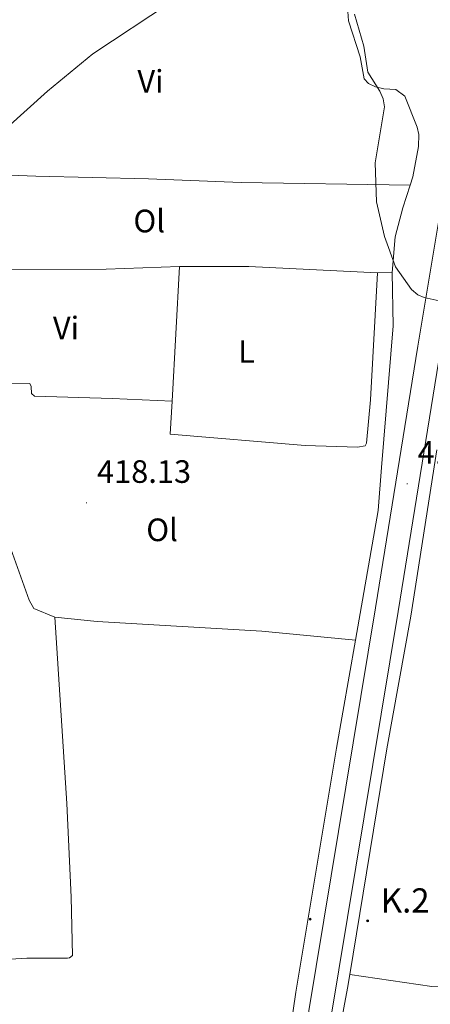
# Model space of a CAD drawing. Units: metres. Extents: x 606966 to 611467, y 4703413 to 4706453.
# Drawn here: x 608582 to 608710, y 4704274 to 4704579 of the extents above; entities that cross this region are included whole.
import ezdxf
from ezdxf.enums import TextEntityAlignment as Align

# ---------------------------------------------------------------- set-up
doc = ezdxf.new("R2010")
doc.units = ezdxf.units.M
doc.header["$MEASUREMENT"] = 0
for name, color, linetype, lineweight in [('Carátula', 7, 'Continuous', 5), ('Level 21', 19, 'Continuous', 0), ('Level 36', 19, 'Continuous', 40), ('Level 37', 92, 'Continuous', 0), ('Level 41', 39, 'Continuous', 0), ('Level 44', 19, 'Continuous', 0), ('Level 5', 36, 'Continuous', 0), ('Level 54', 13, 'Continuous', 0), ('Level 7', 1, 'Continuous', 0)]:
    doc.layers.add(name, color=color, linetype=linetype, lineweight=lineweight)
doc.styles.add('Arial', font='ARIAL.TTF', dxfattribs={"height": 0.2})

# ---------------------------------------------------------------- blocks, each defined once
blk = doc.blocks.new('5HITCA')
at = {"layer": 'Carátula', "linetype": 'Continuous', "lineweight": 5}
h = blk.add_hatch(color=1, dxfattribs=at)
edge = h.paths.add_edge_path()
edge.add_arc((0, 0), 3.1, 0.0011, 360.0011)
at = {"layer": 'Carátula', "color": 250, "linetype": 'Continuous', "lineweight": 5}
blk.add_circle((0, 0, 0), 3.1, dxfattribs=at)
blk = doc.blocks.new('5PATER')
at = {"layer": 'Carátula', "linetype": 'Continuous', "lineweight": 5}
h = blk.add_hatch(color=250, dxfattribs=at)
edge = h.paths.add_edge_path()
edge.add_ellipse((0, 0), major_axis=(-1.33, -1.34), ratio=0.999422, start_angle=0, end_angle=360)

msp = doc.modelspace()

# ---------------------------------------------------------------- linework, layer by layer
at = {"layer": 'Level 21', "color": 19, "linetype": 'Continuous', "lineweight": 13}
for points in [[(608641.9, 4704047.04, 418.19), (608699.57, 4704395.47, 416.58), (608712.71, 4704476.47, 415.45), (608713.87, 4704483.43, 415.24), (608714.75, 4704488.75, 415.09), (608729.28, 4704576.12, 412.52), (608756.73, 4704743.79, 404.96), (608772.1, 4704835.97, 403.04), (608786.35, 4704922.42, 402.48), (608809.44, 4705060.51, 402.14), (608814.52, 4705091.37, 402.4)], [(608714.23, 4704528.95, 413.94), (608705.7, 4704477.62, 415.45), (608692.56, 4704396.62, 416.58), (608632.98, 4704036.63, 418.24)]]:
    msp.add_polyline3d(points, dxfattribs=at)
at = {"layer": 'Level 36', "color": 92, "linetype": 'Continuous', "lineweight": 0}
for points in [[(608683.76, 4704585.6, 415.28), (608684.27, 4704578.32, 415.36), (608687.87, 4704567.18, 415.25), (608689.03, 4704560.32, 415.25), (608690.44, 4704558.85, 415.13), (608692.6, 4704557.9, 415.02), (608695.15, 4704557.19, 414.91), (608698.85, 4704557.03, 414.8), (608701.72, 4704555, 414.68), (608705.47, 4704545.36, 414.46), (608705.97, 4704543.06, 414.46), (608705.92, 4704539.42, 414.46), (608704.18, 4704529.97, 414.46), (608703.35, 4704527.42, 414.46)], [(608554.7, 4704531.41, 414.49), (608587.36, 4704530.25, 415.28), (608622.27, 4704529.42, 417.31), (608651, 4704528.25, 416.74), (608703.35, 4704527.42, 414.46)], [(608703.35, 4704527.42, 414.46), (608701.06, 4704520.38, 414.46), (608698.73, 4704511.39, 415.02), (608697.71, 4704500.33, 415.36)], [(608548.27, 4704502.45, 414.99), (608577.92, 4704501.29, 414.88), (608609.12, 4704501.44, 417.47), (608631.87, 4704502.24, 416.71)], [(608629.59, 4704460.54, 417.08), (608631.87, 4704502.24, 416.71)], [(608631.87, 4704502.24, 416.71), (608653.36, 4704502.21, 416.6), (608693.26, 4704500.26, 415.25)], [(608693.26, 4704500.26, 415.25), (608691.06, 4704460.93, 415.47), (608689.85, 4704447.57, 416.04), (608689.4, 4704446.69, 416.04), (608686.98, 4704446.36, 416.04), (608670.8, 4704446.83, 415.92), (608629.03, 4704450.31, 417.16), (608629.59, 4704460.54, 417.08)], [(608697.71, 4704500.33, 415.36), (608698.06, 4704483.87, 415.13), (608694.43, 4704440.02, 416.15), (608693.45, 4704426.66, 415.92), (608686.37, 4704386.59, 416.36)], [(608697.71, 4704500.33, 415.36), (608693.26, 4704500.26, 415.25)], [(608560.48, 4704465.71, 415.35), (608585.49, 4704466.03, 416.03), (608585.97, 4704465.11, 416.14), (608586.07, 4704462.92, 416.03), (608586.95, 4704462.13, 416.14), (608611.05, 4704461.33, 417.27), (608629.59, 4704460.54, 417.08)], [(608560.48, 4704465.71, 415.35), (608569.76, 4704441.24, 416.45), (608577.52, 4704420.64, 418.26), (608585.29, 4704398.99, 418.71), (608586.78, 4704396.36, 418.71), (608593.24, 4704393.65, 418.6)], [(608684.65, 4704283.11, 416.26), (608696.05, 4704352.96, 416.04), (608703.54, 4704393.94, 415.93), (608711.54, 4704445.51, 415.53)], [(608593.24, 4704393.65, 418.6), (608597.03, 4704336.05, 418.14), (608598.34, 4704307.02, 418.03), (608598.78, 4704288.94, 418.48), (608597.8, 4704288.23, 418.6), (608597.17, 4704288.11, 418.6), (608584.58, 4704288.12, 418.71), (608569.17, 4704287.15, 418.82), (608565.33, 4704287.69, 419.19)], [(608593.24, 4704393.65, 418.6), (608606.38, 4704392.31, 418.48), (608657.39, 4704389.34, 418.03), (608686.37, 4704386.59, 416.36)], [(608686.37, 4704386.59, 416.36), (608680.47, 4704353.17, 416.71), (608667.93, 4704277.56, 416.94), (608661.68, 4704235.11, 416.94)], [(608681.65, 4704266.64, 416.27), (608683.95, 4704278.8, 416.27), (608684.65, 4704283.11, 416.26)], [(608747.95, 4704278.07, 414.91), (608710.03, 4704279.32, 415.36), (608684.65, 4704283.11, 416.26)]]:
    msp.add_polyline3d(points, dxfattribs=at)
at = {"layer": 'Level 5', "color": 36, "linetype": 'Continuous', "lineweight": 0}
for points in [[(608572, 4704539.52, 415), (608591.03, 4704556.5, 415), (608605.06, 4704568.04, 415), (608629.06, 4704583.97, 415)], [(608686.08, 4704580.32, 415), (608689.01, 4704570.42, 415), (608690.21, 4704562.37, 415), (608693.91, 4704556.49, 415), (608694.99, 4704554.14, 415), (608695.38, 4704551.67, 415), (608692.45, 4704534.34, 415), (608692.95, 4704522.21, 415), (608695.37, 4704511.57, 415), (608698.76, 4704502.16, 415), (608703.76, 4704495.13, 415), (608705.7, 4704493.49, 415), (608707.63, 4704492.69, 415), (608717.89, 4704490.39, 415)]]:
    msp.add_polyline3d(points, dxfattribs=at)
at = {"layer": 'Level 54', "color": 13, "linetype": 'Continuous', "lineweight": 0}
msp.add_polyline3d([(608712.71, 4704476.47, 415.45), (608699.57, 4704395.47, 416.58), (608641.9, 4704047.04, 418.19), (608640.24, 4704037, 418.23), (608640.05, 4704035.82, 418.24), (608639.37, 4704031.71, 418.26), (608638.97, 4704029.28, 418.27), (608624.98, 4703945.74, 419.18), (608615.41, 4703888.63, 419.49), (608614.96, 4703885.95, 419.52), (608606.29, 4703832.39, 419.84), (608599.14, 4703832.28, 419.85), (608608.01, 4703887.09, 419.52), (608615.45, 4703931.6, 419.13), (608631.54, 4704027.98, 418.29), (608631.88, 4704029.98, 418.27), (608631.95, 4704030.44, 418.27), (608632.62, 4704034.5, 418.25), (608632.98, 4704036.63, 418.24), (608692.56, 4704396.62, 416.58), (608705.7, 4704477.62, 415.45), (608714.23, 4704528.95, 413.94)], dxfattribs=at)

# ---------------------------------------------------------------- block references
at = {"layer": 'Level 21', "color": 19, "linetype": 'Continuous', "lineweight": 0, "xscale": 0.09999983015004542, "yscale": 0.09999983015004542}
for p in [(608672.36, 4704300.21, 416.88), (608690.16, 4704299.69, 416.11)]:
    msp.add_blockref('5HITCA', p, dxfattribs=at)
at = {"layer": 'Level 7', "color": 19, "linetype": 'Continuous', "lineweight": 0, "xscale": 0.09999983015004542, "yscale": 0.09999983015004542}
for p in [(608702.38, 4704434.99, 416.04), (608603.07, 4704429.09, 418.13)]:
    msp.add_blockref('5PATER', p, dxfattribs=at)

# ---------------------------------------------------------------- texts
at = {"layer": 'Level 37', "color": 92, "linetype": 'Continuous', "lineweight": 0, "style": 'Arial'}
for s, p in [('Vi', (608622.89, 4704559.58, 415.82)), ('Ol', (608622.5, 4704516.32, 417.28)), ('Vi', (608596.73, 4704483.21, 416.4)), ('L', (608652.61, 4704475.93, 416.56)), ('Ol', (608626.48, 4704420.72, 417.95))]:
    msp.add_text(s, height=7, dxfattribs=at).set_placement(p, align=Align.MIDDLE_CENTER)
at = {"layer": 'Level 41', "color": 19, "linetype": 'Continuous', "lineweight": 0, "style": 'Arial'}
for s, p in [('416.03', (608705.64, 4704438.98, 416.04)), ('418.13', (608606.32, 4704433.07, 418.13))]:
    msp.add_text(s, height=7, dxfattribs=at).set_placement(p, align=Align.BOTTOM_LEFT)
at = {"layer": 'Level 44', "color": 19, "linetype": 'Continuous', "lineweight": 0, "style": 'Arial'}
msp.add_text('K.2', height=7.5, dxfattribs=at).set_placement((608694.22, 4704299.9, 415.97), align=Align.BOTTOM_LEFT)

doc.saveas('drawing.dxf')
